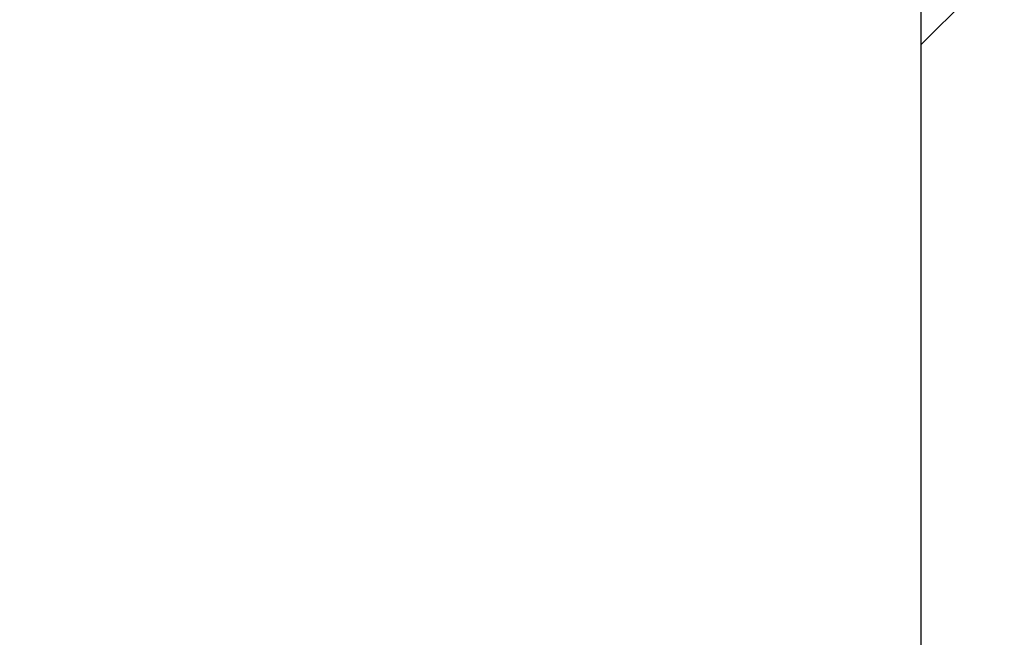
# Model space of a CAD drawing. Units: millimetres. Extents: x -1490 to -5, y 41 to 1071.
# Drawn here: x -813 to -802, y 281 to 288 of the extents above; entities that cross this region are included whole.
import ezdxf

# ---------------------------------------------------------------- set-up
doc = ezdxf.new("R2010")
doc.units = ezdxf.units.MM
doc.header["$LTSCALE"] = 5
doc.layers.get('0').update_dxf_attribs({"lineweight": 25})
for name, color, linetype, lineweight in [('1', 4, 'Continuous', 15), ('4', 4, 'Continuous', 15), ('壁', 3, 'Continuous', 20)]:
    doc.layers.add(name, color=color, linetype=linetype, lineweight=lineweight)
doc.styles.get("Standard").update_dxf_attribs({"font": 'simplex.shx', "bigfont": 'extfont.shx'})
doc.dimstyles.new('FURUNO$0', dxfattribs={"dimtxt": 2.5, "dimasz": 2, "dimexe": 1, "dimexo": 1, "dimgap": 1.25, "dimtad": 3, "dimdec": 4, "dimdsep": 46, "dimtxsty": 'Standard', "dimblk": 'OPEN30', "dimcen": 0, "dimclrd": 4, "dimclre": 4, "dimclrt": 4, "dimadec": 4, "dimazin": 2, "dimtm": 1e-09, "dimtfac": 0.8, "dimtdec": 4, "dimtmove": 0, "dimatfit": 0, "dimldrblk": 'OPEN30', "dimfxl": 0, "dimtvp": 1, "dimtolj": 1, "dimtzin": 0, "dimarcsym": 0})

# ---------------------------------------------------------------- blocks, each defined once
blk = doc.blocks.new('_Open30')
at = {"color": 0, "lineweight": -2}
for p, q in [((-1, 0.2679), (0, 0)), ((0, 0), (-1, -0.2679)), ((0, 0), (-1, 0))]:
    blk.add_line(p, q, dxfattribs=at)
blk = doc.blocks.new('*D18')
at = {"layer": '1', "color": 4, "lineweight": -2}
for p, q in [((-839.865, 304.877), (-839.865, 252.834)), ((-803.035, 291.762), (-803.035, 252.834)), ((-813.035, 257.834), (-829.865, 257.834))]:
    blk.add_line(p, q, dxfattribs=at)
at = {"layer": 'Defpoints', "color": 0}
for p in [(-839.865, 309.877), (-803.035, 296.762), (-839.865, 257.834)]:
    blk.add_point(p, dxfattribs=at)
at = {"layer": '1', "color": 4, "lineweight": -2, "xscale": 10, "yscale": 10, "zscale": 10, "rotation": 180}
blk.add_blockref('_Open30', (-839.865, 257.834), dxfattribs=at)
at = {"layer": '1', "color": 4, "lineweight": -2, "xscale": 10, "yscale": 10, "zscale": 10}
blk.add_blockref('_Open30', (-803.035, 257.834), dxfattribs=at)
at = {"layer": '1', "color": 4, "insert": (-821.45, 270.334), "char_height": 12.5, "attachment_point": 5}
blk.add_mtext('\\A1;37', dxfattribs=at)
blk = doc.blocks.new('*D23')
at = {"layer": '1', "color": 4, "linetype": 'Continuous', "lineweight": -2}
for p, q in [((-808.535, 290.277), (-895.13, 290.277)), ((-890.13, 280.277), (-890.13, 260.277)), ((-859.546, 250.277), (-895.13, 250.277))]:
    blk.add_line(p, q, dxfattribs=at)
at = {"layer": 'Defpoints', "color": 0, "linetype": 'Continuous'}
for p in [(-803.535, 290.277), (-890.13, 250.277), (-854.546, 250.277)]:
    blk.add_point(p, dxfattribs=at)
at = {"layer": '1', "color": 4, "linetype": 'Continuous', "lineweight": -2, "xscale": 10, "yscale": 10, "zscale": 10}
for p, rotation in [((-890.13, 290.277), 90), ((-890.13, 250.277), 270)]:
    blk.add_blockref('_Open30', p, dxfattribs=dict(at, rotation=rotation))
at = {"layer": '1', "color": 4, "linetype": 'Continuous', "insert": (-902.63, 270.277), "char_height": 12.5, "attachment_point": 5, "rotation": 90}
blk.add_mtext('\\A1;＃40', dxfattribs=at)

msp = doc.modelspace()

# ---------------------------------------------------------------- hatches: boundary and pattern name
at = {"layer": '4'}
h = msp.add_hatch(dxfattribs=at)
h.set_pattern_fill('ANSI31', color=256, scale=2, style=0)
h.set_pattern_definition([(45, (-25, 15), (-4.49013, 4.49013), [])])
h.paths.add_polyline_path([(-854.54641, 584.24731), (-854.54641, 604.24731), (-783.03517, 604.24731), (-783.03517, 537.76187), (-803.03517, 537.76187), (-803.03517, 584.24731)])
h.paths.add_polyline_path([(-854.54641, 250.27732), (-803.03517, 250.27732), (-803.03517, 296.76187), (-783.03517, 296.76187), (-783.03517, 230.27732), (-854.54641, 230.27732)])

# ---------------------------------------------------------------- linework, layer by layer
at = {"linetype": 'Continuous'}
for points in [[(-807.05567, 407.46695, -0.00000008), (-807.05567, 407.09014, 0.00000031), (-807.05557, 406.71333, -0.00000001), (-807.05557, 406.33651, -0.00000012), (-807.05557, 405.95969, -0.00000005), (-807.05557, 405.58287, -0.00000004), (-807.05557, 405.20605, -0.00000009), (-807.05547, 404.82923, -0.00000008), (-807.05547, 404.4524, -0.00000003), (-807.05547, 404.07557, -0.00000012), (-807.05547, 403.69874, -0.00000037), (-807.05547, 403.32191, -0.00000097)], [(-807.36837, 404.45486, 0.00000016), (-807.36837, 404.83161, 0.00000004), (-807.36847, 405.20836, 0.00000011), (-807.36847, 405.58511, 0.00000012), (-807.36847, 405.96186, 0.00000005), (-807.36847, 406.3386, 0.00000007), (-807.36857, 406.71535, 0.00000016), (-807.36857, 407.09209, 0.00000001), (-807.36857, 407.46882, -0.0000004), (-807.36857, 407.84556, 0.00000011), (-807.36867, 408.22229, 0.00000167)], [(-807.05537, 399.17647, -0.00000032), (-807.05537, 398.7996, -0.00000014), (-807.05537, 398.42272, 0.00000006), (-807.05537, 398.04584, 0.00000024), (-807.05537, 397.66896, 0.00000044), (-807.05537, 397.29208, 0.00000062)], [(-807.36827, 398.42649, -0.00000032), (-807.36827, 398.80328, -0.00000008), (-807.36827, 399.18007, 0.00000019), (-807.36827, 399.55685, 0.00000042), (-807.36827, 399.93364, 0.00000069)], [(-807.03867, 366.75755, -0.00000096), (-807.03897, 366.38043, 0.00000019), (-807.03937, 366.00331, 0.00000127)], [(-807.34647, 366.76777, -0.00000019), (-807.34607, 367.14481, 0.00000132)], [(-807.04437, 381.83925, -0.00000029), (-807.04367, 381.46229, -0.00000197)], [(-807.04767, 331.27196, -0.00000192), (-807.04767, 330.89375, -0.00000116), (-807.04757, 330.51552, -0.00000029), (-807.04757, 330.13727, 0.00000047), (-807.04747, 329.759, 0.00000133), (-807.04737, 329.38071, 0.0000021), (-807.04737, 329.00239, 0.00000296)], [(-807.04407, 346.76085, 0.00000042), (-807.04457, 346.3833, 0.00000216)], [(-807.35867, 330.15537, -0.00000165), (-807.35867, 330.5335, -0.00000052), (-807.35877, 330.9116, 0.00000049), (-807.35887, 331.28969, 0.00000163), (-807.35897, 331.66775, 0.00000264)], [(-807.13447, 302.70962, -0.00000019), (-807.13757, 302.76374, -0.00000674)]]:
    msp.add_lwpolyline(points, format="xyb", dxfattribs=at)
at = {"layer": '壁'}
msp.add_line((-803.03517, 296.76187), (-803.03517, 250.27732), dxfattribs=at)

# ---------------------------------------------------------------- dimensions: what is measured, and where the dimension line sits
at = {"layer": '1'}
dim = msp.add_linear_dim(base=(-839.86476, 257.83377), p1=(-803.03517, 296.76187), p2=(-839.86476, 309.87715), dimstyle='FURUNO$0', override={"dimscale": 5, "dimdec": 0}, dxfattribs=at)
dim.commit()
dim.dimension.update_dxf_attribs({"geometry": '*D18', "text_midpoint": (-821.44996, 270.33377)})
at = {"layer": '1', "linetype": 'Continuous'}
dim = msp.add_linear_dim(base=(-890.1296, 250.27732), p1=(-803.53507, 290.27734), p2=(-854.54641, 250.27732), angle=90, dimstyle='FURUNO$0', override={"dimscale": 5, "dimpost": '＃<>'}, dxfattribs=at)
dim.commit()
dim.dimension.update_dxf_attribs({"geometry": '*D23', "text_midpoint": (-890.1296, 270.27733), "dimtype": 160})

doc.saveas('drawing.dxf')
